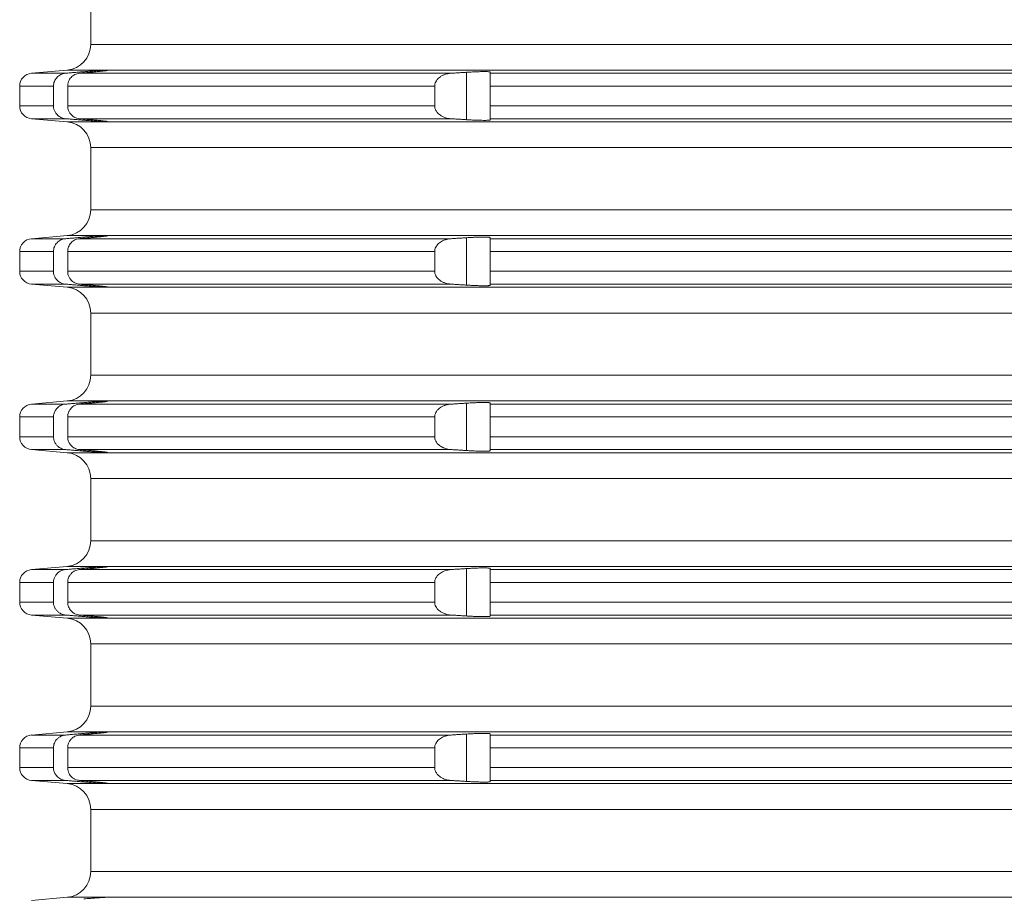
# Model space of a CAD drawing. Units: millimetres. Extents: x 2673 to 4786, y 0 to 1485.
# Drawn here: x 4453 to 4491, y 651 to 685 of the extents above; entities that cross this region are included whole.
import ezdxf

# ---------------------------------------------------------------- set-up
doc = ezdxf.new("R2010")
doc.units = ezdxf.units.MM
doc.layers.add('вспомогательный', color=140, linetype='Continuous', lineweight=20)
doc.layers.add('Основной', color=7, linetype='Continuous', lineweight=30)

# ---------------------------------------------------------------- blocks, each defined once
blk = doc.blocks.new('*U96')
at = {"layer": 'вспомогательный', "linetype": 'Continuous'}
for p, q in [((22679.687, 1423.542), (22679.687, 1425.949)), ((22679.687, 1423.542), (22749.437, 1423.542)), ((22678.774, 1422.546), (22677.393, 1422.425)), ((22677.393, 1422.425), (22678.716, 1422.425)), ((22678.774, 1422.546), (22680.26, 1422.546)), ((22679.252, 1422.425), (22693.625, 1422.425)), ((22679.424, 1422.44), (22679.424, 1422.485)), ((22680.337, 1422.545), (22680.336, 1422.546)), ((22680.336, 1422.546), (22818.537, 1422.546)), ((22680.337, 1422.537), (22680.337, 1422.545)), ((22694.224, 1420.629), (22694.224, 1422.462)), ((22695.137, 1422.425), (22695.137, 1422.467)), ((22695.137, 1422.425), (22803.737, 1422.425)), ((22695.137, 1421.927), (22695.137, 1422.425)), ((22676.937, 1421.927), (22678.243, 1421.927)), ((22676.937, 1421.927), (22676.937, 1421.165)), ((22678.243, 1421.927), (22678.243, 1421.165)), ((22678.793, 1421.927), (22692.992, 1421.927)), ((22678.793, 1421.927), (22678.793, 1421.165)), ((22692.992, 1421.927), (22692.992, 1421.165)), ((22695.137, 1421.927), (22803.737, 1421.927)), ((22695.137, 1421.927), (22695.137, 1421.165)), ((22676.937, 1421.165), (22678.243, 1421.165)), ((22678.793, 1421.165), (22692.992, 1421.165)), ((22695.137, 1421.165), (22803.737, 1421.165)), ((22695.137, 1420.666), (22695.137, 1421.165)), ((22677.393, 1420.666), (22678.716, 1420.666)), ((22678.774, 1420.546), (22677.393, 1420.666)), ((22678.774, 1420.546), (22680.26, 1420.546)), ((22679.252, 1420.666), (22693.625, 1420.666)), ((22679.424, 1420.607), (22679.424, 1420.652)), ((22680.336, 1420.546), (22680.337, 1420.546)), ((22680.336, 1420.546), (22818.537, 1420.546)), ((22680.337, 1420.546), (22680.337, 1420.554)), ((22695.137, 1420.666), (22803.737, 1420.666)), ((22695.137, 1420.624), (22695.137, 1420.666)), ((22679.687, 1419.549), (22749.437, 1419.549)), ((22679.687, 1417.142), (22679.687, 1419.549)), ((22679.687, 1417.142), (22749.437, 1417.142)), ((22678.774, 1416.146), (22677.393, 1416.025)), ((22677.393, 1416.025), (22678.716, 1416.025)), ((22678.774, 1416.146), (22680.26, 1416.146)), ((22679.252, 1416.025), (22693.625, 1416.025)), ((22679.424, 1416.04), (22679.424, 1416.085)), ((22680.337, 1416.145), (22680.336, 1416.146)), ((22680.336, 1416.146), (22818.537, 1416.146)), ((22680.337, 1416.137), (22680.337, 1416.145)), ((22694.224, 1414.229), (22694.224, 1416.062)), ((22695.137, 1416.025), (22695.137, 1416.067)), ((22695.137, 1416.025), (22803.737, 1416.025)), ((22695.137, 1415.527), (22695.137, 1416.025)), ((22676.937, 1415.527), (22678.243, 1415.527)), ((22676.937, 1415.527), (22676.937, 1414.765)), ((22678.243, 1415.527), (22678.243, 1414.765)), ((22678.793, 1415.527), (22692.992, 1415.527)), ((22678.793, 1415.527), (22678.793, 1414.765)), ((22692.992, 1415.527), (22692.992, 1414.765)), ((22695.137, 1415.527), (22803.737, 1415.527)), ((22695.137, 1415.527), (22695.137, 1414.765)), ((22676.937, 1414.765), (22678.243, 1414.765)), ((22678.793, 1414.765), (22692.992, 1414.765)), ((22695.137, 1414.765), (22803.737, 1414.765)), ((22695.137, 1414.266), (22695.137, 1414.765)), ((22677.393, 1414.266), (22678.716, 1414.266)), ((22678.774, 1414.146), (22677.393, 1414.266)), ((22679.252, 1414.266), (22693.625, 1414.266)), ((22695.137, 1414.266), (22803.737, 1414.266)), ((22695.137, 1414.224), (22695.137, 1414.266)), ((22678.774, 1414.146), (22680.26, 1414.146)), ((22679.424, 1414.207), (22679.424, 1414.252)), ((22680.336, 1414.146), (22680.337, 1414.146)), ((22680.336, 1414.146), (22818.537, 1414.146)), ((22680.337, 1414.146), (22680.337, 1414.154)), ((22679.687, 1413.149), (22749.437, 1413.149)), ((22679.687, 1410.742), (22679.687, 1413.149)), ((22679.687, 1410.742), (22749.437, 1410.742)), ((22678.774, 1409.746), (22677.393, 1409.625)), ((22678.774, 1409.746), (22680.26, 1409.746)), ((22680.337, 1409.745), (22680.336, 1409.746)), ((22680.336, 1409.746), (22818.537, 1409.746)), ((22680.337, 1409.737), (22680.337, 1409.745)), ((22677.393, 1409.625), (22678.716, 1409.625)), ((22679.252, 1409.625), (22693.625, 1409.625)), ((22679.424, 1409.64), (22679.424, 1409.685)), ((22694.224, 1407.829), (22694.224, 1409.662)), ((22695.137, 1409.625), (22695.137, 1409.667)), ((22695.137, 1409.625), (22803.737, 1409.625)), ((22695.137, 1409.127), (22695.137, 1409.625)), ((22676.937, 1409.127), (22678.243, 1409.127)), ((22676.937, 1409.127), (22676.937, 1408.365)), ((22678.243, 1409.127), (22678.243, 1408.365)), ((22678.793, 1409.127), (22678.793, 1408.365)), ((22678.793, 1409.127), (22692.992, 1409.127)), ((22692.992, 1409.127), (22692.992, 1408.365)), ((22695.137, 1409.127), (22803.737, 1409.127)), ((22695.137, 1409.127), (22695.137, 1408.365)), ((22676.937, 1408.365), (22678.243, 1408.365)), ((22678.793, 1408.365), (22692.992, 1408.365)), ((22695.137, 1408.365), (22803.737, 1408.365)), ((22695.137, 1407.866), (22695.137, 1408.365)), ((22678.774, 1407.746), (22677.393, 1407.866)), ((22677.393, 1407.866), (22678.716, 1407.866)), ((22679.252, 1407.866), (22693.625, 1407.866)), ((22679.424, 1407.807), (22679.424, 1407.852)), ((22695.137, 1407.866), (22803.737, 1407.866)), ((22695.137, 1407.824), (22695.137, 1407.866)), ((22678.774, 1407.746), (22680.26, 1407.746)), ((22680.336, 1407.746), (22680.337, 1407.746)), ((22680.336, 1407.746), (22818.537, 1407.746)), ((22680.337, 1407.746), (22680.337, 1407.754)), ((22679.687, 1406.749), (22749.437, 1406.749)), ((22679.687, 1404.342), (22679.687, 1406.749)), ((22679.687, 1404.342), (22749.437, 1404.342)), ((22678.774, 1403.346), (22677.393, 1403.225)), ((22677.393, 1403.225), (22678.716, 1403.225)), ((22678.774, 1403.346), (22680.26, 1403.346)), ((22679.252, 1403.225), (22693.625, 1403.225)), ((22679.424, 1403.24), (22679.424, 1403.285)), ((22680.337, 1403.345), (22680.336, 1403.346)), ((22680.336, 1403.346), (22818.537, 1403.346)), ((22680.337, 1403.337), (22680.337, 1403.345)), ((22694.224, 1401.429), (22694.224, 1403.262)), ((22695.137, 1403.225), (22695.137, 1403.267)), ((22695.137, 1403.225), (22803.737, 1403.225)), ((22695.137, 1402.727), (22695.137, 1403.225)), ((22676.937, 1402.727), (22678.243, 1402.727)), ((22676.937, 1402.727), (22676.937, 1401.965)), ((22678.243, 1402.727), (22678.243, 1401.965)), ((22678.793, 1402.727), (22678.793, 1401.965)), ((22678.793, 1402.727), (22692.992, 1402.727)), ((22692.992, 1402.727), (22692.992, 1401.965)), ((22695.137, 1402.727), (22803.737, 1402.727)), ((22695.137, 1402.727), (22695.137, 1401.965)), ((22676.937, 1401.965), (22678.243, 1401.965)), ((22678.793, 1401.965), (22692.992, 1401.965)), ((22695.137, 1401.965), (22803.737, 1401.965)), ((22695.137, 1401.466), (22695.137, 1401.965)), ((22677.393, 1401.466), (22678.716, 1401.466)), ((22678.774, 1401.346), (22677.393, 1401.466)), ((22678.774, 1401.346), (22680.26, 1401.346)), ((22679.252, 1401.466), (22693.625, 1401.466)), ((22679.424, 1401.407), (22679.424, 1401.452)), ((22680.336, 1401.346), (22680.337, 1401.346)), ((22680.336, 1401.346), (22818.537, 1401.346)), ((22680.337, 1401.346), (22680.337, 1401.354)), ((22695.137, 1401.466), (22803.737, 1401.466)), ((22695.137, 1401.424), (22695.137, 1401.466)), ((22679.687, 1400.349), (22749.437, 1400.349)), ((22679.687, 1397.942), (22679.687, 1400.349)), ((22679.687, 1397.942), (22749.437, 1397.942)), ((22678.774, 1396.946), (22677.393, 1396.825)), ((22677.393, 1396.825), (22678.716, 1396.825)), ((22678.774, 1396.946), (22680.26, 1396.946)), ((22679.252, 1396.825), (22693.625, 1396.825)), ((22679.424, 1396.84), (22679.424, 1396.885)), ((22680.337, 1396.945), (22680.336, 1396.946)), ((22680.336, 1396.946), (22818.537, 1396.946)), ((22680.337, 1396.937), (22680.337, 1396.945)), ((22694.224, 1395.029), (22694.224, 1396.862)), ((22695.137, 1396.825), (22695.137, 1396.867)), ((22695.137, 1396.825), (22803.737, 1396.825)), ((22695.137, 1396.327), (22695.137, 1396.825)), ((22676.937, 1396.327), (22678.243, 1396.327)), ((22676.937, 1396.327), (22676.937, 1395.565)), ((22678.243, 1396.327), (22678.243, 1395.565)), ((22678.793, 1396.327), (22678.793, 1395.565)), ((22678.793, 1396.327), (22692.992, 1396.327)), ((22692.992, 1396.327), (22692.992, 1395.565)), ((22695.137, 1396.327), (22803.737, 1396.327)), ((22695.137, 1396.327), (22695.137, 1395.565)), ((22676.937, 1395.565), (22678.243, 1395.565)), ((22678.793, 1395.565), (22692.992, 1395.565)), ((22695.137, 1395.565), (22803.737, 1395.565)), ((22695.137, 1395.066), (22695.137, 1395.565)), ((22678.774, 1394.946), (22677.393, 1395.066)), ((22677.393, 1395.066), (22678.716, 1395.066)), ((22678.774, 1394.946), (22680.26, 1394.946)), ((22679.252, 1395.066), (22693.625, 1395.066)), ((22679.424, 1395.007), (22679.424, 1395.052)), ((22680.336, 1394.946), (22680.337, 1394.946)), ((22680.336, 1394.946), (22818.537, 1394.946)), ((22680.337, 1394.946), (22680.337, 1394.954)), ((22695.137, 1395.066), (22803.737, 1395.066)), ((22695.137, 1395.024), (22695.137, 1395.066)), ((22679.687, 1393.949), (22749.437, 1393.949)), ((22679.687, 1391.542), (22679.687, 1393.949)), ((22679.687, 1391.542), (22749.437, 1391.542)), ((22678.774, 1390.546), (22677.393, 1390.425)), ((22678.774, 1390.546), (22680.26, 1390.546)), ((22680.337, 1390.545), (22680.336, 1390.546)), ((22680.336, 1390.546), (22818.537, 1390.546))]:
    blk.add_line(p, q, dxfattribs=at)
for centre, radius, start, end in [((22678.687, 1423.542), 1, 275, 0), ((22677.437, 1421.927), 0.5, 95, 180), ((22677.437, 1421.165), 0.5, 180, 265), ((22678.687, 1419.549), 1, 0, 85), ((22678.687, 1417.142), 1, 275, 0), ((22677.437, 1415.527), 0.5, 95, 180), ((22677.437, 1414.765), 0.5, 180, 265), ((22678.687, 1413.149), 1, 0, 85), ((22678.687, 1410.742), 1, 275, 0), ((22677.437, 1409.127), 0.5, 95, 180), ((22677.437, 1408.365), 0.5, 180, 265), ((22678.687, 1406.749), 1, 0, 85), ((22678.687, 1404.342), 1, 275, 0), ((22677.437, 1402.727), 0.5, 95, 180), ((22677.437, 1401.965), 0.5, 180, 265), ((22678.687, 1400.349), 1, 0, 85), ((22678.687, 1397.942), 1, 275, 0), ((22677.437, 1396.327), 0.5, 95, 180), ((22677.437, 1395.565), 0.5, 180, 265), ((22678.687, 1393.949), 1, 0, 85), ((22678.687, 1391.542), 1, 275, 0)]:
    blk.add_arc(centre, radius, start, end, dxfattribs=at)
for points in [[(22678.716, 1422.425), (22678.608, 1422.405), (22678.535, 1422.377), (22678.453, 1422.329), (22678.382, 1422.268), (22678.332, 1422.207), (22678.279, 1422.111), (22678.252, 1422.021), (22678.243, 1421.927)], [(22679.424, 1422.485), (22679.247, 1422.47), (22679.07, 1422.455), (22678.893, 1422.44), (22678.716, 1422.425)], [(22678.793, 1421.927), (22678.799, 1422.004), (22678.827, 1422.109), (22678.869, 1422.192), (22678.926, 1422.265), (22678.995, 1422.327), (22679.074, 1422.376), (22679.161, 1422.408), (22679.252, 1422.425)], [(22679.252, 1422.425), (22679.295, 1422.429), (22679.338, 1422.432), (22679.381, 1422.436), (22679.424, 1422.44)], [(22680.26, 1422.546), (22680.199, 1422.543), (22680.122, 1422.538), (22680.02, 1422.531), (22679.927, 1422.525), (22679.826, 1422.517), (22679.688, 1422.506), (22679.542, 1422.495), (22679.424, 1422.485)], [(22679.424, 1422.44), (22679.501, 1422.447), (22679.571, 1422.453), (22679.635, 1422.459), (22679.691, 1422.464), (22679.739, 1422.468), (22679.779, 1422.472), (22679.86, 1422.48), (22679.937, 1422.487), (22680.008, 1422.495), (22680.073, 1422.501), (22680.133, 1422.508), (22680.186, 1422.514), (22680.231, 1422.519), (22680.268, 1422.524), (22680.298, 1422.528), (22680.319, 1422.532), (22680.332, 1422.535), (22680.337, 1422.537)], [(22680.26, 1422.546), (22680.29, 1422.547), (22680.315, 1422.547), (22680.322, 1422.547), (22680.331, 1422.547), (22680.336, 1422.546)], [(22693.625, 1422.425), (22693.499, 1422.408), (22693.409, 1422.385), (22693.304, 1422.345), (22693.21, 1422.291), (22693.137, 1422.233), (22693.087, 1422.179), (22693.055, 1422.136), (22693.014, 1422.052), (22692.994, 1421.963), (22692.993, 1421.945), (22692.992, 1421.927)], [(22694.224, 1422.462), (22694.074, 1422.453), (22693.924, 1422.444), (22693.775, 1422.434), (22693.625, 1422.425)], [(22695.137, 1422.467), (22695.126, 1422.475), (22695.1, 1422.48), (22695.069, 1422.484), (22694.986, 1422.487), (22694.874, 1422.488), (22694.806, 1422.487), (22694.709, 1422.485), (22694.579, 1422.481), (22694.406, 1422.473), (22694.224, 1422.462)], [(22678.243, 1421.165), (22678.249, 1421.087), (22678.279, 1420.98), (22678.332, 1420.884), (22678.382, 1420.823), (22678.441, 1420.772), (22678.535, 1420.715), (22678.608, 1420.687), (22678.716, 1420.666)], [(22679.252, 1420.666), (22679.146, 1420.687), (22679.074, 1420.716), (22678.982, 1420.773), (22678.926, 1420.826), (22678.878, 1420.887), (22678.827, 1420.983), (22678.805, 1421.057), (22678.793, 1421.165)], [(22692.992, 1421.165), (22692.993, 1421.146), (22692.994, 1421.128), (22693.019, 1421.026), (22693.055, 1420.955), (22693.087, 1420.912), (22693.137, 1420.858), (22693.21, 1420.8), (22693.319, 1420.74), (22693.409, 1420.706), (22693.514, 1420.68), (22693.625, 1420.666)], [(22678.716, 1420.666), (22678.893, 1420.652), (22679.07, 1420.637), (22679.247, 1420.622), (22679.424, 1420.607)], [(22679.424, 1420.652), (22679.381, 1420.655), (22679.338, 1420.659), (22679.295, 1420.663), (22679.252, 1420.666)], [(22680.337, 1420.554), (22680.332, 1420.557), (22680.319, 1420.559), (22680.298, 1420.563), (22680.268, 1420.567), (22680.23, 1420.572), (22680.189, 1420.577), (22680.148, 1420.582), (22680.108, 1420.586), (22680.073, 1420.59), (22680.043, 1420.593), (22680.006, 1420.597), (22679.961, 1420.602), (22679.908, 1420.607), (22679.847, 1420.613), (22679.779, 1420.619), (22679.739, 1420.623), (22679.691, 1420.628), (22679.635, 1420.633), (22679.571, 1420.638), (22679.501, 1420.645), (22679.424, 1420.652)], [(22679.424, 1420.607), (22679.558, 1420.596), (22679.688, 1420.585), (22679.812, 1420.575), (22679.927, 1420.567), (22680.031, 1420.559), (22680.122, 1420.553), (22680.207, 1420.548), (22680.26, 1420.546)], [(22680.336, 1420.546), (22680.331, 1420.544), (22680.322, 1420.544), (22680.315, 1420.544), (22680.29, 1420.544), (22680.26, 1420.546)], [(22693.625, 1420.666), (22693.775, 1420.657), (22693.924, 1420.648), (22694.074, 1420.638), (22694.224, 1420.629)], [(22694.224, 1420.629), (22694.406, 1420.618), (22694.579, 1420.611), (22694.663, 1420.607), (22694.765, 1420.605), (22694.874, 1420.603), (22694.947, 1420.603), (22695.003, 1420.604), (22695.042, 1420.606), (22695.069, 1420.608), (22695.1, 1420.611), (22695.126, 1420.616), (22695.137, 1420.624)], [(22678.716, 1416.025), (22678.608, 1416.005), (22678.535, 1415.977), (22678.453, 1415.929), (22678.382, 1415.868), (22678.323, 1415.794), (22678.279, 1415.711), (22678.252, 1415.621), (22678.243, 1415.527)], [(22679.424, 1416.085), (22679.247, 1416.07), (22679.07, 1416.055), (22678.893, 1416.04), (22678.716, 1416.025)], [(22678.793, 1415.527), (22678.805, 1415.635), (22678.827, 1415.709), (22678.869, 1415.792), (22678.926, 1415.865), (22678.995, 1415.927), (22679.074, 1415.976), (22679.146, 1416.004), (22679.252, 1416.025)], [(22679.252, 1416.025), (22679.295, 1416.029), (22679.338, 1416.032), (22679.381, 1416.036), (22679.424, 1416.04)], [(22680.26, 1416.146), (22680.207, 1416.143), (22680.122, 1416.138), (22680.02, 1416.131), (22679.927, 1416.125), (22679.812, 1416.116), (22679.688, 1416.106), (22679.542, 1416.095), (22679.424, 1416.085)], [(22679.424, 1416.04), (22679.468, 1416.044), (22679.519, 1416.048), (22679.577, 1416.053), (22679.64, 1416.059), (22679.708, 1416.065), (22679.779, 1416.072), (22679.86, 1416.08), (22679.937, 1416.087), (22680.008, 1416.095), (22680.073, 1416.101), (22680.125, 1416.107), (22680.168, 1416.112), (22680.203, 1416.116), (22680.231, 1416.119), (22680.252, 1416.122), (22680.268, 1416.124), (22680.298, 1416.128), (22680.319, 1416.132), (22680.332, 1416.135), (22680.337, 1416.137)], [(22680.26, 1416.146), (22680.29, 1416.147), (22680.315, 1416.147), (22680.322, 1416.147), (22680.331, 1416.147), (22680.336, 1416.146)], [(22693.625, 1416.025), (22693.499, 1416.008), (22693.409, 1415.985), (22693.289, 1415.937), (22693.21, 1415.891), (22693.137, 1415.833), (22693.087, 1415.779), (22693.055, 1415.736), (22693.014, 1415.652), (22692.994, 1415.563), (22692.993, 1415.545), (22692.992, 1415.527)], [(22694.224, 1416.062), (22694.074, 1416.053), (22693.924, 1416.044), (22693.774, 1416.034), (22693.625, 1416.025)], [(22695.137, 1416.067), (22695.126, 1416.075), (22695.1, 1416.08), (22695.069, 1416.084), (22695.004, 1416.087), (22694.936, 1416.088), (22694.874, 1416.088), (22694.737, 1416.086), (22694.579, 1416.081), (22694.44, 1416.075), (22694.319, 1416.068), (22694.224, 1416.062)], [(22678.243, 1414.765), (22678.249, 1414.687), (22678.279, 1414.58), (22678.315, 1414.511), (22678.382, 1414.423), (22678.466, 1414.353), (22678.535, 1414.315), (22678.638, 1414.279), (22678.716, 1414.266)], [(22679.252, 1414.266), (22679.146, 1414.287), (22679.074, 1414.316), (22678.982, 1414.373), (22678.926, 1414.426), (22678.878, 1414.487), (22678.827, 1414.583), (22678.805, 1414.657), (22678.793, 1414.765)], [(22692.992, 1414.765), (22692.993, 1414.746), (22692.994, 1414.728), (22693.019, 1414.626), (22693.055, 1414.555), (22693.136, 1414.459), (22693.21, 1414.4), (22693.304, 1414.347), (22693.409, 1414.306), (22693.499, 1414.283), (22693.625, 1414.266)], [(22678.716, 1414.266), (22678.893, 1414.252), (22679.07, 1414.237), (22679.247, 1414.222), (22679.424, 1414.207)], [(22679.424, 1414.252), (22679.381, 1414.255), (22679.338, 1414.259), (22679.295, 1414.263), (22679.252, 1414.266)], [(22693.625, 1414.266), (22693.774, 1414.257), (22693.924, 1414.248), (22694.074, 1414.238), (22694.224, 1414.229)], [(22680.337, 1414.154), (22680.336, 1414.155), (22680.335, 1414.156), (22680.333, 1414.156), (22680.329, 1414.157), (22680.322, 1414.159), (22680.314, 1414.16), (22680.302, 1414.162), (22680.287, 1414.165), (22680.268, 1414.167), (22680.258, 1414.168), (22680.246, 1414.17), (22680.231, 1414.172), (22680.213, 1414.174), (22680.192, 1414.177), (22680.168, 1414.179), (22680.14, 1414.183), (22680.109, 1414.186), (22680.073, 1414.19), (22680.021, 1414.195), (22679.966, 1414.201), (22679.907, 1414.207), (22679.844, 1414.213), (22679.779, 1414.219), (22679.749, 1414.222), (22679.716, 1414.225), (22679.677, 1414.229), (22679.635, 1414.233), (22679.588, 1414.237), (22679.537, 1414.242), (22679.482, 1414.246), (22679.424, 1414.252)], [(22679.424, 1414.207), (22679.558, 1414.196), (22679.688, 1414.185), (22679.812, 1414.175), (22679.927, 1414.167), (22680.031, 1414.159), (22680.122, 1414.153), (22680.199, 1414.149), (22680.26, 1414.146)], [(22680.336, 1414.146), (22680.331, 1414.144), (22680.322, 1414.144), (22680.315, 1414.144), (22680.29, 1414.144), (22680.26, 1414.146)], [(22694.224, 1414.229), (22694.316, 1414.223), (22694.399, 1414.219), (22694.47, 1414.215), (22694.53, 1414.213), (22694.579, 1414.211), (22694.661, 1414.208), (22694.731, 1414.206), (22694.789, 1414.204), (22694.837, 1414.203), (22694.874, 1414.203), (22694.934, 1414.203), (22694.982, 1414.204), (22695.02, 1414.205), (22695.049, 1414.206), (22695.069, 1414.208), (22695.099, 1414.211), (22695.119, 1414.214), (22695.13, 1414.218), (22695.135, 1414.221), (22695.137, 1414.224)], [(22680.26, 1409.746), (22680.191, 1409.742), (22680.122, 1409.738), (22680.02, 1409.731), (22679.927, 1409.725), (22679.826, 1409.717), (22679.688, 1409.706), (22679.575, 1409.697), (22679.424, 1409.685)], [(22679.424, 1409.64), (22679.482, 1409.645), (22679.537, 1409.65), (22679.588, 1409.654), (22679.635, 1409.659), (22679.677, 1409.663), (22679.716, 1409.666), (22679.749, 1409.669), (22679.779, 1409.672), (22679.807, 1409.675), (22679.839, 1409.678), (22679.874, 1409.681), (22679.911, 1409.685), (22679.95, 1409.689), (22679.991, 1409.693), (22680.032, 1409.697), (22680.073, 1409.701), (22680.098, 1409.704), (22680.125, 1409.707), (22680.153, 1409.71), (22680.183, 1409.714), (22680.213, 1409.717), (22680.242, 1409.721), (22680.268, 1409.724), (22680.287, 1409.727), (22680.302, 1409.729), (22680.314, 1409.731), (22680.322, 1409.733), (22680.329, 1409.734), (22680.333, 1409.735), (22680.335, 1409.736), (22680.336, 1409.736), (22680.337, 1409.737)], [(22680.26, 1409.746), (22680.29, 1409.747), (22680.315, 1409.747), (22680.322, 1409.747), (22680.331, 1409.747), (22680.336, 1409.746)], [(22695.137, 1409.667), (22695.126, 1409.675), (22695.1, 1409.68), (22695.069, 1409.684), (22694.986, 1409.687), (22694.874, 1409.688), (22694.737, 1409.686), (22694.579, 1409.681), (22694.406, 1409.673), (22694.224, 1409.662)], [(22678.716, 1409.625), (22678.608, 1409.605), (22678.535, 1409.577), (22678.453, 1409.529), (22678.382, 1409.468), (22678.332, 1409.407), (22678.279, 1409.311), (22678.255, 1409.236), (22678.243, 1409.127)], [(22679.424, 1409.685), (22679.247, 1409.67), (22679.07, 1409.655), (22678.893, 1409.64), (22678.716, 1409.625)], [(22678.793, 1409.127), (22678.802, 1409.219), (22678.827, 1409.309), (22678.878, 1409.405), (22678.926, 1409.465), (22678.995, 1409.527), (22679.074, 1409.576), (22679.161, 1409.608), (22679.252, 1409.625)], [(22679.252, 1409.625), (22679.295, 1409.629), (22679.338, 1409.632), (22679.381, 1409.636), (22679.424, 1409.64)], [(22693.625, 1409.625), (22693.53, 1409.614), (22693.409, 1409.585), (22693.304, 1409.545), (22693.21, 1409.491), (22693.136, 1409.432), (22693.055, 1409.336), (22693.019, 1409.266), (22692.994, 1409.163), (22692.993, 1409.145), (22692.992, 1409.127)], [(22694.224, 1409.662), (22694.074, 1409.653), (22693.924, 1409.644), (22693.775, 1409.634), (22693.625, 1409.625)], [(22678.243, 1408.365), (22678.252, 1408.271), (22678.279, 1408.18), (22678.315, 1408.111), (22678.382, 1408.023), (22678.466, 1407.953), (22678.535, 1407.915), (22678.608, 1407.887), (22678.716, 1407.866)], [(22679.252, 1407.866), (22679.146, 1407.887), (22679.074, 1407.916), (22678.995, 1407.964), (22678.926, 1408.026), (22678.878, 1408.087), (22678.827, 1408.183), (22678.805, 1408.257), (22678.793, 1408.365)], [(22692.992, 1408.365), (22692.993, 1408.346), (22692.994, 1408.328), (22693.014, 1408.24), (22693.055, 1408.155), (22693.136, 1408.059), (22693.21, 1408), (22693.289, 1407.954), (22693.409, 1407.906), (22693.499, 1407.883), (22693.625, 1407.866)], [(22678.716, 1407.866), (22678.893, 1407.852), (22679.07, 1407.837), (22679.247, 1407.822), (22679.424, 1407.807)], [(22679.424, 1407.852), (22679.381, 1407.855), (22679.338, 1407.859), (22679.295, 1407.863), (22679.252, 1407.866)], [(22680.337, 1407.754), (22680.332, 1407.757), (22680.319, 1407.759), (22680.298, 1407.763), (22680.268, 1407.767), (22680.252, 1407.769), (22680.231, 1407.772), (22680.203, 1407.775), (22680.168, 1407.779), (22680.125, 1407.784), (22680.073, 1407.79), (22680.018, 1407.796), (22679.964, 1407.801), (22679.911, 1407.807), (22679.862, 1407.811), (22679.817, 1407.816), (22679.779, 1407.819), (22679.708, 1407.826), (22679.64, 1407.832), (22679.577, 1407.838), (22679.519, 1407.843), (22679.468, 1407.848), (22679.424, 1407.852)], [(22679.424, 1407.807), (22679.575, 1407.794), (22679.688, 1407.785), (22679.826, 1407.774), (22679.927, 1407.767), (22680.031, 1407.759), (22680.122, 1407.753), (22680.207, 1407.748), (22680.26, 1407.746)], [(22693.625, 1407.866), (22693.774, 1407.857), (22693.924, 1407.848), (22694.074, 1407.838), (22694.224, 1407.829)], [(22694.224, 1407.829), (22694.406, 1407.818), (22694.579, 1407.811), (22694.661, 1407.808), (22694.731, 1407.806), (22694.789, 1407.804), (22694.837, 1407.803), (22694.874, 1407.803), (22694.934, 1407.803), (22694.982, 1407.804), (22695.02, 1407.805), (22695.049, 1407.806), (22695.069, 1407.808), (22695.099, 1407.811), (22695.119, 1407.814), (22695.13, 1407.818), (22695.135, 1407.821), (22695.137, 1407.824)], [(22680.336, 1407.746), (22680.331, 1407.744), (22680.322, 1407.744), (22680.315, 1407.744), (22680.29, 1407.744), (22680.26, 1407.746)], [(22678.716, 1403.225), (22678.608, 1403.205), (22678.535, 1403.177), (22678.466, 1403.138), (22678.382, 1403.068), (22678.332, 1403.007), (22678.279, 1402.911), (22678.255, 1402.836), (22678.243, 1402.727)], [(22679.424, 1403.285), (22679.247, 1403.27), (22679.07, 1403.255), (22678.893, 1403.24), (22678.716, 1403.225)], [(22678.793, 1402.727), (22678.805, 1402.835), (22678.827, 1402.909), (22678.861, 1402.978), (22678.926, 1403.065), (22678.982, 1403.118), (22679.074, 1403.176), (22679.146, 1403.204), (22679.252, 1403.225)], [(22679.252, 1403.225), (22679.295, 1403.229), (22679.338, 1403.232), (22679.381, 1403.236), (22679.424, 1403.24)], [(22680.26, 1403.346), (22680.199, 1403.343), (22680.122, 1403.338), (22680.02, 1403.331), (22679.927, 1403.325), (22679.812, 1403.316), (22679.688, 1403.306), (22679.542, 1403.295), (22679.424, 1403.285)], [(22679.424, 1403.24), (22679.546, 1403.251), (22679.665, 1403.261), (22679.779, 1403.272), (22679.817, 1403.276), (22679.862, 1403.28), (22679.911, 1403.285), (22679.964, 1403.29), (22680.018, 1403.296), (22680.073, 1403.301), (22680.133, 1403.308), (22680.186, 1403.314), (22680.231, 1403.319), (22680.268, 1403.324), (22680.298, 1403.328), (22680.319, 1403.332), (22680.332, 1403.335), (22680.337, 1403.337)], [(22680.26, 1403.346), (22680.29, 1403.347), (22680.315, 1403.347), (22680.322, 1403.347), (22680.331, 1403.347), (22680.336, 1403.346)], [(22693.625, 1403.225), (22693.499, 1403.208), (22693.409, 1403.185), (22693.289, 1403.137), (22693.21, 1403.091), (22693.137, 1403.033), (22693.087, 1402.979), (22693.055, 1402.936), (22693.02, 1402.868), (22693.002, 1402.81), (22692.994, 1402.763), (22692.993, 1402.745), (22692.992, 1402.727)], [(22694.224, 1403.262), (22694.074, 1403.253), (22693.924, 1403.244), (22693.774, 1403.234), (22693.625, 1403.225)], [(22695.137, 1403.267), (22695.129, 1403.274), (22695.106, 1403.279), (22695.069, 1403.284), (22695.042, 1403.285), (22695.003, 1403.287), (22694.947, 1403.288), (22694.874, 1403.288), (22694.765, 1403.287), (22694.663, 1403.284), (22694.579, 1403.281), (22694.406, 1403.273), (22694.224, 1403.262)], [(22678.243, 1401.965), (22678.249, 1401.887), (22678.279, 1401.78), (22678.315, 1401.711), (22678.382, 1401.623), (22678.466, 1401.553), (22678.535, 1401.515), (22678.623, 1401.483), (22678.716, 1401.466)], [(22679.252, 1401.466), (22679.161, 1401.483), (22679.074, 1401.516), (22678.982, 1401.573), (22678.926, 1401.626), (22678.869, 1401.7), (22678.827, 1401.783), (22678.802, 1401.872), (22678.793, 1401.965)], [(22692.992, 1401.965), (22692.993, 1401.946), (22692.994, 1401.928), (22693.014, 1401.84), (22693.055, 1401.755), (22693.136, 1401.659), (22693.21, 1401.6), (22693.304, 1401.547), (22693.409, 1401.506), (22693.514, 1401.48), (22693.625, 1401.466)], [(22678.716, 1401.466), (22678.893, 1401.452), (22679.07, 1401.437), (22679.247, 1401.422), (22679.424, 1401.407)], [(22679.424, 1401.452), (22679.381, 1401.455), (22679.338, 1401.459), (22679.295, 1401.463), (22679.252, 1401.466)], [(22680.337, 1401.354), (22680.336, 1401.355), (22680.335, 1401.356), (22680.333, 1401.356), (22680.329, 1401.357), (22680.322, 1401.359), (22680.314, 1401.36), (22680.302, 1401.362), (22680.287, 1401.365), (22680.268, 1401.367), (22680.258, 1401.368), (22680.246, 1401.37), (22680.231, 1401.372), (22680.213, 1401.374), (22680.192, 1401.377), (22680.168, 1401.379), (22680.14, 1401.383), (22680.109, 1401.386), (22680.073, 1401.39), (22680.052, 1401.392), (22680.026, 1401.395), (22679.995, 1401.398), (22679.961, 1401.402), (22679.922, 1401.405), (22679.879, 1401.41), (22679.831, 1401.414), (22679.779, 1401.419), (22679.725, 1401.424), (22679.673, 1401.429), (22679.624, 1401.434), (22679.577, 1401.438), (22679.533, 1401.442), (22679.493, 1401.446), (22679.456, 1401.449), (22679.424, 1401.452)], [(22679.424, 1401.407), (22679.575, 1401.394), (22679.688, 1401.385), (22679.826, 1401.374), (22679.927, 1401.367), (22680.031, 1401.359), (22680.122, 1401.353), (22680.199, 1401.349), (22680.26, 1401.346)], [(22680.336, 1401.346), (22680.331, 1401.344), (22680.322, 1401.344), (22680.315, 1401.344), (22680.29, 1401.344), (22680.26, 1401.346)], [(22693.625, 1401.466), (22693.774, 1401.457), (22693.924, 1401.448), (22694.074, 1401.438), (22694.224, 1401.429)], [(22694.224, 1401.429), (22694.277, 1401.426), (22694.341, 1401.422), (22694.414, 1401.418), (22694.494, 1401.414), (22694.579, 1401.411), (22694.64, 1401.408), (22694.712, 1401.406), (22694.792, 1401.404), (22694.874, 1401.403), (22694.919, 1401.403), (22694.97, 1401.404), (22695.021, 1401.405), (22695.069, 1401.408), (22695.099, 1401.411), (22695.119, 1401.414), (22695.13, 1401.418), (22695.135, 1401.421), (22695.137, 1401.424)], [(22678.716, 1396.825), (22678.623, 1396.809), (22678.535, 1396.777), (22678.466, 1396.738), (22678.382, 1396.668), (22678.323, 1396.594), (22678.279, 1396.511), (22678.252, 1396.421), (22678.243, 1396.327)], [(22679.424, 1396.885), (22679.247, 1396.87), (22679.07, 1396.855), (22678.893, 1396.84), (22678.716, 1396.825)], [(22678.793, 1396.327), (22678.802, 1396.419), (22678.827, 1396.509), (22678.878, 1396.605), (22678.926, 1396.665), (22679.007, 1396.736), (22679.074, 1396.776), (22679.161, 1396.808), (22679.252, 1396.825)], [(22679.252, 1396.825), (22679.295, 1396.829), (22679.338, 1396.832), (22679.381, 1396.836), (22679.424, 1396.84)], [(22680.26, 1396.946), (22680.191, 1396.942), (22680.122, 1396.938), (22680.042, 1396.933), (22679.927, 1396.925), (22679.798, 1396.915), (22679.688, 1396.906), (22679.542, 1396.895), (22679.424, 1396.885)], [(22679.424, 1396.84), (22679.468, 1396.844), (22679.519, 1396.848), (22679.577, 1396.853), (22679.64, 1396.859), (22679.708, 1396.865), (22679.779, 1396.872), (22679.886, 1396.882), (22679.985, 1396.892), (22680.073, 1396.901), (22680.133, 1396.908), (22680.186, 1396.914), (22680.231, 1396.919), (22680.268, 1396.924), (22680.287, 1396.927), (22680.305, 1396.93), (22680.321, 1396.932), (22680.332, 1396.935), (22680.337, 1396.937)], [(22680.26, 1396.946), (22680.29, 1396.947), (22680.315, 1396.947), (22680.322, 1396.947), (22680.331, 1396.947), (22680.336, 1396.946)], [(22693.625, 1396.825), (22693.499, 1396.808), (22693.409, 1396.785), (22693.289, 1396.737), (22693.21, 1396.691), (22693.137, 1396.633), (22693.087, 1396.579), (22693.055, 1396.536), (22693.019, 1396.466), (22692.994, 1396.363), (22692.993, 1396.345), (22692.992, 1396.327)], [(22694.224, 1396.862), (22694.074, 1396.853), (22693.924, 1396.844), (22693.774, 1396.834), (22693.625, 1396.825)], [(22695.137, 1396.867), (22695.129, 1396.874), (22695.106, 1396.879), (22695.069, 1396.884), (22695.042, 1396.885), (22695.003, 1396.887), (22694.947, 1396.888), (22694.874, 1396.888), (22694.737, 1396.886), (22694.579, 1396.881), (22694.517, 1396.878), (22694.436, 1396.874), (22694.338, 1396.869), (22694.224, 1396.862)], [(22678.243, 1395.565), (22678.249, 1395.487), (22678.279, 1395.38), (22678.332, 1395.284), (22678.382, 1395.223), (22678.453, 1395.162), (22678.535, 1395.115), (22678.608, 1395.087), (22678.716, 1395.066)], [(22679.252, 1395.066), (22679.176, 1395.079), (22679.074, 1395.116), (22678.982, 1395.173), (22678.926, 1395.226), (22678.869, 1395.3), (22678.827, 1395.383), (22678.799, 1395.487), (22678.793, 1395.565)], [(22692.992, 1395.565), (22692.993, 1395.546), (22692.994, 1395.528), (22693.002, 1395.482), (22693.02, 1395.423), (22693.055, 1395.355), (22693.087, 1395.312), (22693.137, 1395.258), (22693.21, 1395.2), (22693.319, 1395.14), (22693.409, 1395.106), (22693.514, 1395.08), (22693.625, 1395.066)], [(22678.716, 1395.066), (22678.893, 1395.052), (22679.07, 1395.037), (22679.247, 1395.022), (22679.424, 1395.007)], [(22679.424, 1395.052), (22679.381, 1395.055), (22679.338, 1395.059), (22679.295, 1395.063), (22679.252, 1395.066)], [(22680.337, 1394.954), (22680.336, 1394.955), (22680.335, 1394.956), (22680.333, 1394.956), (22680.329, 1394.957), (22680.322, 1394.959), (22680.314, 1394.96), (22680.302, 1394.962), (22680.287, 1394.965), (22680.268, 1394.967), (22680.242, 1394.971), (22680.213, 1394.974), (22680.183, 1394.978), (22680.153, 1394.981), (22680.125, 1394.984), (22680.098, 1394.987), (22680.073, 1394.99), (22680.052, 1394.992), (22680.026, 1394.995), (22679.995, 1394.998), (22679.961, 1395.002), (22679.922, 1395.005), (22679.879, 1395.01), (22679.831, 1395.014), (22679.779, 1395.019), (22679.694, 1395.027), (22679.606, 1395.035), (22679.516, 1395.043), (22679.424, 1395.052)], [(22679.424, 1395.007), (22679.575, 1394.994), (22679.688, 1394.985), (22679.812, 1394.975), (22679.927, 1394.967), (22680.042, 1394.959), (22680.122, 1394.953), (22680.199, 1394.949), (22680.26, 1394.946)], [(22680.336, 1394.946), (22680.331, 1394.944), (22680.322, 1394.944), (22680.315, 1394.944), (22680.29, 1394.944), (22680.26, 1394.946)], [(22693.625, 1395.066), (22693.774, 1395.057), (22693.924, 1395.048), (22694.074, 1395.038), (22694.224, 1395.029)], [(22694.224, 1395.029), (22694.316, 1395.023), (22694.399, 1395.019), (22694.47, 1395.015), (22694.53, 1395.013), (22694.579, 1395.011), (22694.661, 1395.008), (22694.731, 1395.006), (22694.789, 1395.004), (22694.837, 1395.003), (22694.874, 1395.003), (22694.919, 1395.003), (22694.97, 1395.004), (22695.021, 1395.005), (22695.069, 1395.008), (22695.099, 1395.011), (22695.119, 1395.014), (22695.13, 1395.018), (22695.135, 1395.021), (22695.137, 1395.024)], [(22680.26, 1390.546), (22680.207, 1390.543), (22680.122, 1390.538), (22680.02, 1390.531), (22679.927, 1390.525), (22679.826, 1390.517), (22679.688, 1390.506), (22679.542, 1390.495), (22679.424, 1390.485)], [(22680.26, 1390.546), (22680.29, 1390.547), (22680.315, 1390.547), (22680.322, 1390.547), (22680.331, 1390.547), (22680.336, 1390.546)]]:
    blk.add_spline(points, degree=3, dxfattribs=at)

msp = doc.modelspace()

# ---------------------------------------------------------------- block references
at = {"layer": 'Основной', "color": 7}
msp.add_blockref('*U96', (-18223.953, -739.053), dxfattribs=at)

doc.saveas('drawing.dxf')
